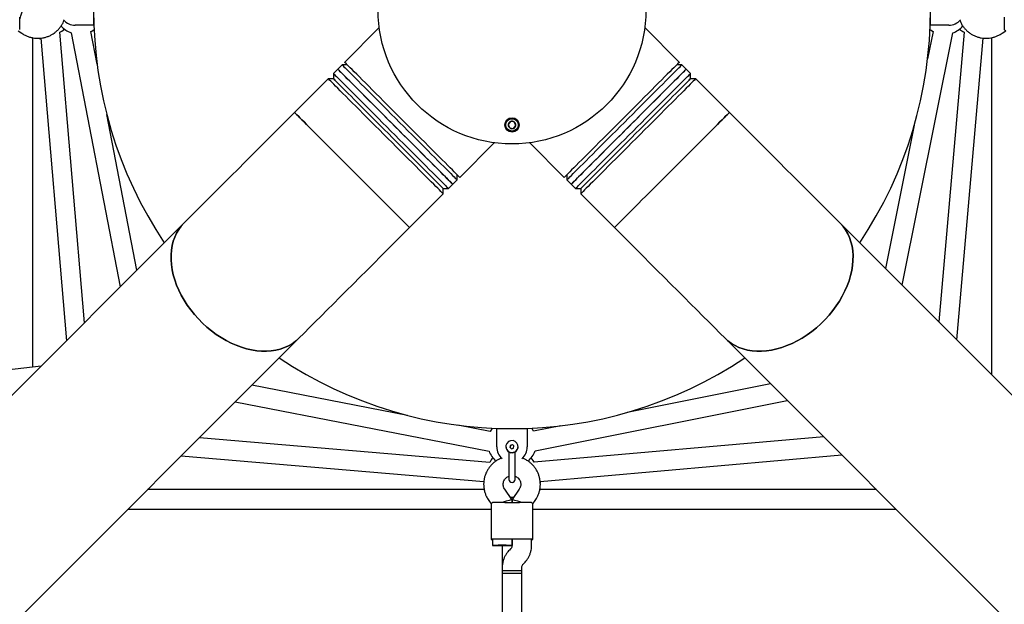
# Model space of a CAD drawing. Units: millimetres. Extents: x 43016 to 57256, y 95326 to 105182.
# Drawn here: x 51926 to 52731, y 99768 to 100246 of the extents above; entities that cross this region are included whole.
import ezdxf

# ---------------------------------------------------------------- set-up
doc = ezdxf.new("R2010")
doc.units = ezdxf.units.MM
doc.header["$LTSCALE"] = 500

msp = doc.modelspace()

# ---------------------------------------------------------------- linework, layer by layer
at = {"color": 7, "linetype": 'Continuous', "lineweight": 25}
for p, q in [((51986.2, 100266.31), (51986.2, 100241.31)), ((52670.6, 100241.31), (52670.6, 100266.31)), ((51986.2, 100245.81), (51986.29, 100245.81)), ((52670.5, 100245.81), (52670.6, 100245.81)), ((51924.61, 100236.81), (51927.5, 100234.78)), ((51978.73, 99998.19), (51958.65, 100235.69)), ((51967.84, 100235.03), (52007.99, 100027.45)), ((51986.2, 100241.31), (51971.2, 100241.31)), ((51989.07, 100209.55), (51983.94, 100236.07)), ((52219.86, 100239.32), (52191.57, 100211.03)), ((52465.22, 100211.03), (52436.93, 100239.32)), ((52647.48, 100028.77), (52688.81, 100234.99)), ((52672.73, 100236.14), (52668.25, 100213.79)), ((52685.6, 100241.31), (52670.6, 100241.31)), ((52698.09, 100235.72), (52677.36, 99998.89)), ((52729.29, 100234.78), (52732.18, 100236.81)), ((51936.4, 99961.91), (51936.4, 100231.05)), ((51941.68, 100230.52), (51943.04, 100230.39)), ((51943.01, 100230.77), (51963.93, 99983.38)), ((52692.13, 99984.12), (52713.72, 100230.78)), ((52720.4, 100231.06), (52720.4, 99955.85)), ((52185.91, 100205.37), (52182.38, 100201.84)), ((52189.45, 100208.91), (52185.91, 100205.37)), ((52193.69, 100208.91), (52189.45, 100208.91)), ((52467.34, 100208.91), (52463.1, 100208.91)), ((52470.88, 100205.37), (52467.34, 100208.91)), ((52474.41, 100201.84), (52470.88, 100205.37)), ((52178.13, 100197.59), (52150.56, 100170.02)), ((52182.38, 100197.59), (52178.13, 100197.59)), ((52182.38, 100201.84), (52182.38, 100197.59)), ((52474.41, 100197.59), (52474.41, 100201.84)), ((52478.66, 100197.59), (52474.41, 100197.59)), ((52506.23, 100170.02), (52478.66, 100197.59)), ((52021.64, 100041.1), (51997.03, 100168.36)), ((52327.18, 100162.64), (52325.34, 100160.17)), ((52330.24, 100162.27), (52327.18, 100162.64)), ((52331.45, 100159.45), (52330.24, 100162.27)), ((52325.34, 100160.17), (52326.55, 100157.35)), ((52326.55, 100157.35), (52329.61, 100156.98)), ((52329.61, 100156.98), (52331.45, 100159.45)), ((52657.41, 100159.74), (52633.88, 100042.37)), ((52285.62, 100116.98), (52313.9, 100145.27)), ((52342.89, 100145.27), (52371.18, 100116.98)), ((52279.96, 100111.33), (52283.49, 100114.86)), ((52283.49, 100114.86), (52283.49, 100119.11)), ((52373.3, 100119.11), (52373.3, 100114.86)), ((52373.3, 100114.86), (52376.83, 100111.33)), ((52272.18, 100103.55), (52272.18, 100107.79)), ((52272.18, 100107.79), (52276.42, 100107.79)), ((52276.42, 100107.79), (52279.96, 100111.33)), ((52376.83, 100111.33), (52380.37, 100107.79)), ((52380.37, 100107.79), (52384.61, 100107.79)), ((52384.61, 100107.79), (52384.61, 100103.55)), ((52244.6, 100075.97), (52272.18, 100103.55)), ((52384.61, 100103.55), (52412.19, 100075.97)), ((52060.06, 100079.52), (49269.19, 97288.65)), ((55387.6, 97288.65), (52596.73, 100079.52)), ((49363.23, 97194.6), (52154.1, 99985.47)), ((52502.69, 99985.47), (55293.56, 97194.6)), ((51943.21, 99962.67), (50680.12, 99821.76)), ((52242.95, 99922.45), (52115.69, 99947.06)), ((52539.84, 99948.32), (52422.46, 99924.79)), ((52102.03, 99933.4), (52309.62, 99893.26)), ((52347.22, 99893.39), (52553.43, 99934.73)), ((52310.66, 99909.35), (52284.14, 99914.48)), ((52368.41, 99913.96), (52346.07, 99909.48)), ((52315.9, 99896.61), (52315.9, 99911.61)), ((52315.9, 99911.61), (52340.9, 99911.61)), ((52320.4, 99911.7), (52320.4, 99911.61)), ((52336.4, 99911.61), (52336.4, 99911.7)), ((52340.9, 99911.61), (52340.9, 99896.61)), ((52583.31, 99904.84), (52346.48, 99884.12)), ((52310.28, 99884.06), (52072.78, 99904.14)), ((52323.4, 99896.88), (52323.4, 99896.87)), ((52323.4, 99896.84), (52323.4, 99896.8)), ((52327.06, 99897.99), (52326.77, 99896.28)), ((52326.78, 99896.27), (52327.06, 99897.94)), ((52327.06, 99897.99), (52328.69, 99898.59)), ((52327.06, 99897.94), (52328.69, 99898.54)), ((52327.06, 99897.99), (52327.06, 99897.94)), ((52330.02, 99897.48), (52328.69, 99898.59)), ((52328.69, 99898.54), (52328.69, 99898.59)), ((52328.69, 99898.54), (52330.01, 99897.44)), ((52329.73, 99895.77), (52330.02, 99897.48)), ((52333.4, 99896.87), (52333.4, 99896.88)), ((52333.4, 99896.8), (52333.4, 99896.84)), ((52057.97, 99889.34), (52305.36, 99868.42)), ((52325.9, 99892.5), (52325.9, 99881.31)), ((52326.77, 99896.28), (52328.1, 99895.17)), ((52328.1, 99895.17), (52329.73, 99895.77)), ((52330.66, 99892.44), (52330.69, 99892.39)), ((52330.9, 99881.31), (52330.9, 99892.5)), ((52351.42, 99868.49), (52598.08, 99890.08)), ((52325.9, 99881.31), (52325.9, 99870.11)), ((52330.9, 99870.11), (52330.9, 99881.31)), ((52351.69, 99867.09), (52351.82, 99868.52)), ((52305.65, 99861.81), (52030.44, 99861.81)), ((52328.39, 99853.64), (52322.47, 99862.09)), ((52334.32, 99862.09), (52328.4, 99853.64)), ((52626.35, 99861.81), (52351.15, 99861.81)), ((52309.37, 99852.92), (52311.39, 99850.02)), ((52311.4, 99850.05), (52311.4, 99821.12)), ((52322.4, 99851.31), (52334.4, 99851.31)), ((52328.4, 99853.63), (52328.4, 99851.31)), ((52328.4, 99851.31), (52328.4, 99853.63)), ((52345.4, 99850.02), (52347.42, 99852.92)), ((52345.4, 99821.12), (52345.4, 99850.05)), ((52014.44, 99845.81), (52311.4, 99845.81)), ((52345.4, 99845.81), (52642.35, 99845.81)), ((52312.4, 99821.12), (52312.4, 99816.12)), ((52320.4, 99815.97), (52320.4, 99798.15)), ((52334.4, 99821.32), (52322.4, 99821.32)), ((52334.4, 99821.26), (52322.4, 99821.26)), ((52328.4, 99821.26), (52328.4, 99816.09)), ((52328.4, 99816.12), (52328.4, 99821.26)), ((52344.4, 99816.09), (52344.4, 99821.12)), ((52327.22, 99813.26), (52326.25, 99812.29)), ((52337.57, 99800.98), (52338.54, 99801.95)), ((52320.4, 99798.15), (52320.4, 99793.12)), ((52320.4, 99793.12), (52320.4, 99622.2)), ((52336.4, 99793.12), (52336.4, 99798.15)), ((52336.4, 99622.2), (52336.4, 99793.12))]:
    msp.add_line(p, q, dxfattribs=at)
at = {"color": 7, "linetype": 'Continuous', "lineweight": 25, "flags": 128}
for points in [[(51958.65, 100235.68), (51960.27, 100236.53), (51962.46, 100238)], [(51983.94, 100236.06), (51984.78, 100236.53), (51986.57, 100237.7)], [(52670.22, 100237.7), (52670.63, 100237.4), (52672.72, 100236.13)], [(52285.62, 100116.98), (52285.49, 100117.11), (52285.11, 100117.49), (52284.49, 100118.11), (52283.62, 100118.98), (52282.51, 100120.09), (52281.17, 100121.43), (52279.6, 100123), (52277.81, 100124.79), (52275.81, 100126.79), (52273.61, 100128.99), (52271.23, 100131.37), (52268.67, 100133.93), (52265.95, 100136.65), (52263.09, 100139.51), (52260.09, 100142.51), (52256.98, 100145.62), (52253.78, 100148.82), (52250.49, 100152.11), (52247.13, 100155.47), (52243.74, 100158.86), (52240.31, 100162.29), (52236.88, 100165.72), (52233.45, 100169.15), (52230.05, 100172.55), (52226.7, 100175.9), (52223.41, 100179.19), (52220.2, 100182.4), (52217.09, 100185.51), (52214.1, 100188.5), (52211.23, 100191.37), (52208.51, 100194.09), (52205.96, 100196.64), (52203.57, 100199.03), (52201.37, 100201.22), (52199.38, 100203.22), (52197.59, 100205.01), (52196.02, 100206.58), (52194.67, 100207.93), (52193.56, 100209.04), (52192.69, 100209.9), (52192.07, 100210.53), (52191.7, 100210.9), (52191.57, 100211.03)], [(52465.22, 100211.03), (52465.09, 100210.9), (52464.72, 100210.53), (52464.1, 100209.9), (52463.23, 100209.04), (52462.12, 100207.93), (52460.77, 100206.58), (52459.2, 100205.01), (52457.41, 100203.22), (52455.42, 100201.22), (52453.22, 100199.03), (52450.83, 100196.64), (52448.28, 100194.09), (52445.56, 100191.37), (52442.69, 100188.5), (52439.7, 100185.51), (52436.59, 100182.4), (52433.38, 100179.19), (52430.09, 100175.9), (52426.74, 100172.55), (52423.34, 100169.15), (52419.92, 100165.72), (52416.48, 100162.29), (52413.05, 100158.86), (52409.66, 100155.47), (52406.3, 100152.11), (52403.01, 100148.82), (52399.81, 100145.62), (52396.7, 100142.51), (52393.7, 100139.51), (52390.84, 100136.65), (52388.12, 100133.93), (52385.56, 100131.37), (52383.18, 100128.99), (52380.98, 100126.79), (52378.98, 100124.79), (52377.19, 100123), (52375.62, 100121.43), (52374.28, 100120.09), (52373.17, 100118.98), (52372.3, 100118.11), (52371.68, 100117.49), (52371.3, 100117.11), (52371.18, 100116.98)], [(52279.96, 100111.33), (52279.83, 100111.45), (52279.46, 100111.83), (52278.83, 100112.45), (52277.96, 100113.32), (52276.86, 100114.43), (52275.51, 100115.77), (52273.94, 100117.34), (52272.15, 100119.13), (52270.15, 100121.13), (52267.96, 100123.33), (52265.57, 100125.71), (52263.01, 100128.27), (52260.3, 100130.99), (52257.43, 100133.85), (52254.44, 100136.85), (52251.33, 100139.96), (52248.12, 100143.17), (52244.83, 100146.46), (52241.48, 100149.81), (52238.08, 100153.21), (52234.65, 100156.63), (52231.22, 100160.07), (52227.79, 100163.49), (52224.39, 100166.89), (52221.04, 100170.24), (52217.75, 100173.53), (52214.54, 100176.74), (52211.43, 100179.85), (52208.44, 100182.85), (52205.58, 100185.71), (52202.86, 100188.43), (52200.3, 100190.99), (52197.91, 100193.37), (52195.72, 100195.57), (52193.72, 100197.57), (52191.93, 100199.36), (52190.36, 100200.93), (52189.02, 100202.27), (52187.91, 100203.38), (52187.04, 100204.25), (52186.41, 100204.87), (52186.04, 100205.25), (52185.91, 100205.37)], [(52185.91, 100205.37), (52185.94, 100205.34), (52186.2, 100205.09), (52186.7, 100204.59), (52187.44, 100203.84), (52188.43, 100202.85), (52189.66, 100201.63), (52191.12, 100200.17), (52192.8, 100198.49), (52194.69, 100196.59), (52196.79, 100194.49), (52199.08, 100192.2), (52201.56, 100189.73), (52204.2, 100187.09), (52206.99, 100184.3), (52209.92, 100181.36), (52212.98, 100178.31), (52216.14, 100175.15), (52219.39, 100171.9), (52222.71, 100168.57), (52226.09, 100165.2), (52229.5, 100161.78), (52232.94, 100158.35)], [(52189.45, 100208.91), (52189.48, 100208.88), (52189.73, 100208.63), (52190.23, 100208.13), (52190.98, 100207.38), (52191.97, 100206.39), (52193.19, 100205.16), (52194.65, 100203.7), (52196.33, 100202.02), (52198.23, 100200.13), (52200.33, 100198.03), (52202.62, 100195.74), (52205.09, 100193.26), (52207.73, 100190.62), (52210.53, 100187.83), (52213.46, 100184.9), (52216.51, 100181.84), (52219.67, 100178.68), (52222.92, 100175.43), (52226.25, 100172.11), (52229.62, 100168.73), (52233.04, 100165.32), (52236.47, 100161.89)], [(52470.88, 100205.37), (52470.75, 100205.25), (52470.38, 100204.87), (52469.75, 100204.25), (52468.88, 100203.38), (52467.77, 100202.27), (52466.43, 100200.93), (52464.86, 100199.36), (52463.07, 100197.57), (52461.07, 100195.57), (52458.88, 100193.37), (52456.49, 100190.99), (52453.93, 100188.43), (52451.22, 100185.71), (52448.35, 100182.85), (52445.36, 100179.85), (52442.25, 100176.74), (52439.04, 100173.53), (52435.75, 100170.24), (52432.4, 100166.89), (52429, 100163.49), (52425.57, 100160.07), (52422.14, 100156.63), (52418.71, 100153.21), (52415.31, 100149.81), (52411.96, 100146.46), (52408.67, 100143.17), (52405.46, 100139.96), (52402.35, 100136.85), (52399.36, 100133.85), (52396.49, 100130.99), (52393.78, 100128.27), (52391.22, 100125.71), (52388.83, 100123.33), (52386.64, 100121.13), (52384.64, 100119.13), (52382.85, 100117.34), (52381.28, 100115.77), (52379.93, 100114.43), (52378.83, 100113.32), (52377.96, 100112.45), (52377.33, 100111.83), (52376.96, 100111.45), (52376.83, 100111.33)], [(52420.32, 100161.89), (52423.75, 100165.32), (52427.17, 100168.73), (52430.54, 100172.11), (52433.87, 100175.43), (52437.12, 100178.68), (52440.28, 100181.84), (52443.33, 100184.9), (52446.26, 100187.83), (52449.06, 100190.62), (52451.7, 100193.26), (52454.17, 100195.74), (52456.46, 100198.03), (52458.56, 100200.13), (52460.46, 100202.02), (52462.14, 100203.7), (52463.6, 100205.16), (52464.82, 100206.39), (52465.81, 100207.38), (52466.56, 100208.13), (52467.06, 100208.63), (52467.31, 100208.88), (52467.34, 100208.91)], [(52423.85, 100158.35), (52427.29, 100161.78), (52430.7, 100165.2), (52434.08, 100168.57), (52437.4, 100171.9), (52440.65, 100175.15), (52443.81, 100178.31), (52446.87, 100181.36), (52449.8, 100184.3), (52452.59, 100187.09), (52455.23, 100189.73), (52457.71, 100192.2), (52460, 100194.49), (52462.1, 100196.59), (52463.99, 100198.49), (52465.67, 100200.17), (52467.13, 100201.63), (52468.36, 100202.85), (52469.35, 100203.84), (52470.09, 100204.59), (52470.6, 100205.09), (52470.85, 100205.34), (52470.88, 100205.37)], [(52272.18, 100103.55), (52272.05, 100103.67), (52271.68, 100104.05), (52271.06, 100104.67), (52270.19, 100105.54), (52269.08, 100106.65), (52267.73, 100108), (52266.16, 100109.57), (52264.37, 100111.35), (52262.38, 100113.35), (52260.18, 100115.55), (52257.79, 100117.93), (52255.24, 100120.49), (52252.52, 100123.21), (52249.65, 100126.08), (52246.66, 100129.07), (52243.55, 100132.18), (52240.34, 100135.39), (52237.05, 100138.68), (52233.7, 100142.03), (52230.3, 100145.43), (52226.87, 100148.85), (52223.44, 100152.29), (52220.01, 100155.71), (52216.62, 100159.11), (52213.26, 100162.47), (52209.97, 100165.75), (52206.77, 100168.96), (52203.66, 100172.07), (52200.66, 100175.07), (52197.8, 100177.93), (52195.08, 100180.65), (52192.52, 100183.21), (52190.14, 100185.59), (52187.94, 100187.79), (52185.94, 100189.79), (52184.15, 100191.58), (52182.58, 100193.15), (52181.24, 100194.49), (52180.13, 100195.6), (52179.26, 100196.47), (52178.64, 100197.09), (52178.26, 100197.47), (52178.13, 100197.59), (52178.13, 100197.59)], [(52182.38, 100201.84), (52182.41, 100201.81), (52182.66, 100201.55), (52183.16, 100201.05), (52183.91, 100200.31), (52184.9, 100199.32), (52186.12, 100198.09), (52187.58, 100196.63), (52189.26, 100194.95), (52191.16, 100193.06), (52193.26, 100190.96), (52195.55, 100188.67), (52198.02, 100186.19), (52200.66, 100183.55), (52203.45, 100180.76), (52206.39, 100177.83), (52209.44, 100174.77), (52212.6, 100171.61), (52215.85, 100168.36), (52219.18, 100165.04), (52222.55, 100161.66), (52225.97, 100158.25), (52229.4, 100154.81)], [(52182.38, 100197.59), (52182.5, 100197.47), (52182.88, 100197.09), (52183.5, 100196.47), (52184.37, 100195.6), (52185.48, 100194.49), (52186.82, 100193.15), (52188.39, 100191.58), (52190.18, 100189.79), (52192.17, 100187.8), (52194.36, 100185.61), (52196.74, 100183.23), (52199.28, 100180.69), (52201.99, 100177.99), (52204.83, 100175.14), (52207.8, 100172.17), (52210.87, 100169.1), (52214.04, 100165.93), (52217.29, 100162.68), (52220.59, 100159.39), (52223.92, 100156.05), (52227.28, 100152.69), (52230.63, 100149.34), (52233.97, 100146), (52237.27, 100142.7), (52240.51, 100139.46), (52243.68, 100136.29), (52246.76, 100133.21), (52249.73, 100130.24), (52252.57, 100127.4), (52255.27, 100124.7), (52257.82, 100122.15), (52260.19, 100119.78), (52262.38, 100117.59), (52264.38, 100115.59), (52266.16, 100113.81), (52267.73, 100112.24), (52269.08, 100110.9), (52270.19, 100109.79), (52271.05, 100108.92), (52271.68, 100108.29), (52272.05, 100107.92), (52272.18, 100107.79)], [(52227.28, 100152.69), (52223.92, 100156.05), (52220.59, 100159.39), (52217.29, 100162.68), (52214.04, 100165.93), (52210.87, 100169.1), (52207.8, 100172.17), (52204.83, 100175.14), (52201.99, 100177.99), (52199.28, 100180.69), (52196.74, 100183.23), (52194.36, 100185.61), (52192.17, 100187.8), (52190.18, 100189.79), (52188.39, 100191.58), (52186.82, 100193.15), (52185.48, 100194.49), (52184.37, 100195.6), (52183.5, 100196.47), (52182.88, 100197.09), (52182.5, 100197.47), (52182.38, 100197.59)], [(52384.61, 100107.79), (52384.74, 100107.92), (52385.11, 100108.29), (52385.74, 100108.92), (52386.6, 100109.79), (52387.71, 100110.9), (52389.06, 100112.24), (52390.63, 100113.81), (52392.41, 100115.59), (52394.41, 100117.59), (52396.6, 100119.78), (52398.97, 100122.15), (52401.52, 100124.7), (52404.22, 100127.4), (52407.06, 100130.24), (52410.03, 100133.21), (52413.11, 100136.29), (52416.28, 100139.46), (52419.52, 100142.7), (52422.82, 100146), (52426.16, 100149.34), (52429.51, 100152.69), (52432.87, 100156.05), (52436.2, 100159.39), (52439.5, 100162.68), (52442.75, 100165.93), (52445.92, 100169.1), (52448.99, 100172.17), (52451.96, 100175.14), (52454.81, 100177.99), (52457.51, 100180.69), (52460.05, 100183.23), (52462.43, 100185.61), (52464.62, 100187.8), (52466.61, 100189.79), (52468.4, 100191.58), (52469.97, 100193.15), (52471.31, 100194.49), (52472.42, 100195.6), (52473.29, 100196.47), (52473.91, 100197.09), (52474.29, 100197.47), (52474.41, 100197.59)], [(52478.66, 100197.59), (52478.53, 100197.47), (52478.15, 100197.09), (52477.53, 100196.47), (52476.66, 100195.6), (52475.55, 100194.49), (52474.21, 100193.15), (52472.64, 100191.58), (52470.85, 100189.79), (52468.85, 100187.79), (52466.65, 100185.59), (52464.27, 100183.21), (52461.71, 100180.65), (52458.99, 100177.93), (52456.13, 100175.07), (52453.13, 100172.07), (52450.02, 100168.96), (52446.82, 100165.75), (52443.53, 100162.47), (52440.17, 100159.11), (52436.78, 100155.71), (52433.35, 100152.29), (52429.92, 100148.85), (52426.49, 100145.43), (52423.09, 100142.03), (52419.74, 100138.68), (52416.45, 100135.39), (52413.24, 100132.18), (52410.13, 100129.07), (52407.14, 100126.08), (52404.27, 100123.21), (52401.55, 100120.49), (52399, 100117.93), (52396.61, 100115.55), (52394.41, 100113.35), (52392.42, 100111.35), (52390.63, 100109.57), (52389.06, 100108), (52387.71, 100106.65), (52386.6, 100105.54), (52385.74, 100104.67), (52385.11, 100104.05), (52384.74, 100103.67), (52384.61, 100103.55), (52384.61, 100103.55)], [(52427.39, 100154.81), (52430.82, 100158.25), (52434.24, 100161.66), (52437.61, 100165.04), (52440.94, 100168.36), (52444.19, 100171.61), (52447.35, 100174.77), (52450.4, 100177.83), (52453.34, 100180.76), (52456.13, 100183.55), (52458.77, 100186.19), (52461.24, 100188.67), (52463.53, 100190.96), (52465.63, 100193.06), (52467.53, 100194.95), (52469.21, 100196.63), (52470.67, 100198.09), (52471.89, 100199.32), (52472.88, 100200.31), (52473.63, 100201.05), (52474.13, 100201.55), (52474.38, 100201.81), (52474.41, 100201.84)], [(52474.41, 100197.59), (52474.29, 100197.47), (52473.91, 100197.09), (52473.29, 100196.47), (52472.42, 100195.6), (52471.31, 100194.49), (52469.97, 100193.15), (52468.4, 100191.58), (52466.61, 100189.79), (52464.62, 100187.8), (52462.43, 100185.61), (52460.05, 100183.23), (52457.51, 100180.69), (52454.81, 100177.99), (52451.96, 100175.14), (52448.99, 100172.17), (52445.92, 100169.1), (52442.75, 100165.93), (52439.5, 100162.68), (52436.2, 100159.39), (52432.87, 100156.05), (52429.51, 100152.69)], [(52150.56, 100170.02), (52144.65, 100164.11), (52138.75, 100158.21), (52132.88, 100152.33), (52127.04, 100146.5), (52121.26, 100140.71), (52115.53, 100134.99), (52109.88, 100129.34), (52104.32, 100123.78), (52098.86, 100118.32), (52093.51, 100112.97), (52088.28, 100107.74), (52083.18, 100102.64), (52078.23, 100097.69), (52073.43, 100092.89), (52068.79, 100088.25), (52064.33, 100083.79), (52060.06, 100079.52)], [(52150.56, 100170.02), (52150.68, 100169.89), (52151.06, 100169.52), (52151.68, 100168.89), (52152.55, 100168.02), (52153.66, 100166.91), (52155, 100165.57), (52156.57, 100164), (52158.36, 100162.21), (52160.36, 100160.21), (52162.56, 100158.02), (52164.94, 100155.63), (52167.5, 100153.07), (52170.22, 100150.36), (52173.08, 100147.49), (52176.08, 100144.5), (52179.19, 100141.39), (52182.4, 100138.18), (52185.69, 100134.89), (52189.04, 100131.54), (52192.44, 100128.14), (52195.86, 100124.71), (52199.3, 100121.28), (52202.72, 100117.85), (52206.12, 100114.45), (52209.47, 100111.1), (52212.76, 100107.81), (52215.97, 100104.6), (52219.08, 100101.49), (52222.08, 100098.5), (52224.94, 100095.63), (52227.66, 100092.92), (52230.22, 100090.36), (52232.6, 100087.97), (52234.8, 100085.78), (52236.8, 100083.78), (52238.59, 100081.99), (52240.16, 100080.42), (52241.5, 100079.07), (52242.61, 100077.97), (52243.48, 100077.1), (52244.1, 100076.47), (52244.48, 100076.1), (52244.6, 100075.97)], [(52244.6, 100075.97), (52244.48, 100076.1), (52244.1, 100076.47), (52243.48, 100077.1), (52242.61, 100077.97), (52241.5, 100079.07), (52240.16, 100080.42), (52238.59, 100081.99), (52236.8, 100083.78), (52234.8, 100085.78), (52232.6, 100087.97), (52230.22, 100090.36), (52227.66, 100092.92), (52224.94, 100095.63), (52222.08, 100098.5), (52219.08, 100101.49), (52215.97, 100104.6), (52212.76, 100107.81), (52209.47, 100111.1), (52206.12, 100114.45), (52202.72, 100117.85), (52199.3, 100121.28), (52195.86, 100124.71), (52192.44, 100128.14), (52189.04, 100131.54), (52185.69, 100134.89), (52182.4, 100138.18), (52179.19, 100141.39), (52176.08, 100144.5), (52173.08, 100147.49), (52170.22, 100150.36), (52167.5, 100153.07), (52164.94, 100155.63), (52162.56, 100158.02), (52160.36, 100160.21), (52158.36, 100162.21), (52156.57, 100164), (52155, 100165.57), (52153.66, 100166.91), (52152.55, 100168.02), (52151.68, 100168.89), (52151.06, 100169.52), (52150.68, 100169.89), (52150.56, 100170.02)], [(52412.19, 100075.97), (52412.31, 100076.1), (52412.69, 100076.47), (52413.31, 100077.1), (52414.18, 100077.97), (52415.29, 100079.07), (52416.63, 100080.42), (52418.2, 100081.99), (52419.99, 100083.78), (52421.99, 100085.78), (52424.19, 100087.97), (52426.57, 100090.36), (52429.13, 100092.92), (52431.85, 100095.63), (52434.71, 100098.5), (52437.71, 100101.49), (52440.82, 100104.6), (52444.03, 100107.81), (52447.32, 100111.1), (52450.67, 100114.45), (52454.07, 100117.85), (52457.49, 100121.28), (52460.93, 100124.71), (52464.35, 100128.14), (52467.75, 100131.54), (52471.1, 100134.89), (52474.39, 100138.18), (52477.6, 100141.39), (52480.71, 100144.5), (52483.71, 100147.49), (52486.57, 100150.36), (52489.29, 100153.07), (52491.85, 100155.63), (52494.23, 100158.02), (52496.43, 100160.21), (52498.43, 100162.21), (52500.22, 100164), (52501.79, 100165.57), (52503.13, 100166.91), (52504.24, 100168.02), (52505.11, 100168.89), (52505.73, 100169.52), (52506.11, 100169.89), (52506.23, 100170.02)], [(52506.23, 100170.02), (52506.11, 100169.89), (52505.73, 100169.52), (52505.11, 100168.89), (52504.24, 100168.02), (52503.13, 100166.91), (52501.79, 100165.57), (52500.22, 100164), (52498.43, 100162.21), (52496.43, 100160.21), (52494.23, 100158.02), (52491.85, 100155.63), (52489.29, 100153.07), (52486.57, 100150.36), (52483.71, 100147.49), (52480.71, 100144.5), (52477.6, 100141.39), (52474.39, 100138.18), (52471.1, 100134.89), (52467.75, 100131.54), (52464.35, 100128.14), (52460.93, 100124.71), (52457.49, 100121.28), (52454.07, 100117.85), (52450.67, 100114.45), (52447.32, 100111.1), (52444.03, 100107.81), (52440.82, 100104.6), (52437.71, 100101.49), (52434.71, 100098.5), (52431.85, 100095.63), (52429.13, 100092.92), (52426.57, 100090.36), (52424.19, 100087.97), (52421.99, 100085.78), (52419.99, 100083.78), (52418.2, 100081.99), (52416.63, 100080.42), (52415.29, 100079.07), (52414.18, 100077.97), (52413.31, 100077.1), (52412.69, 100076.47), (52412.31, 100076.1), (52412.19, 100075.97)], [(52596.73, 100079.52), (52592.46, 100083.79), (52588, 100088.25), (52583.36, 100092.89), (52578.56, 100097.69), (52573.61, 100102.64), (52568.51, 100107.74), (52563.28, 100112.97), (52557.93, 100118.32), (52552.47, 100123.78), (52546.91, 100129.34), (52541.26, 100134.99), (52535.53, 100140.71), (52529.75, 100146.5), (52523.91, 100152.33), (52518.04, 100158.21), (52512.14, 100164.11), (52506.23, 100170.02)], [(52229.4, 100154.81), (52232.83, 100151.38), (52236.25, 100147.97), (52239.62, 100144.59), (52242.95, 100141.27), (52246.2, 100138.02), (52249.36, 100134.86), (52252.41, 100131.8), (52255.35, 100128.87), (52258.14, 100126.08), (52260.78, 100123.44), (52263.25, 100120.96), (52265.54, 100118.67), (52267.64, 100116.57), (52269.54, 100114.68), (52271.22, 100113), (52272.68, 100111.54), (52273.9, 100110.31), (52274.89, 100109.32), (52275.64, 100108.57), (52276.14, 100108.07), (52276.39, 100107.82), (52276.42, 100107.79)], [(52232.94, 100158.35), (52236.37, 100154.92), (52239.78, 100151.5), (52243.16, 100148.13), (52246.48, 100144.8), (52249.73, 100141.55), (52252.89, 100138.39), (52255.95, 100135.34), (52258.88, 100132.4), (52261.67, 100129.61), (52264.31, 100126.97), (52266.79, 100124.5), (52269.08, 100122.21), (52271.18, 100120.11), (52273.07, 100118.21), (52274.75, 100116.53), (52276.21, 100115.07), (52277.44, 100113.85), (52278.43, 100112.86), (52279.18, 100112.11), (52279.68, 100111.61), (52279.93, 100111.36), (52279.96, 100111.33)], [(52236.47, 100161.89), (52239.9, 100158.45), (52243.32, 100155.04), (52246.7, 100151.66), (52250.02, 100148.34), (52253.27, 100145.09), (52256.43, 100141.93), (52259.48, 100138.87), (52262.42, 100135.94), (52265.21, 100133.15), (52267.85, 100130.51), (52270.32, 100128.03), (52272.62, 100125.74), (52274.71, 100123.64), (52276.61, 100121.75), (52278.29, 100120.07), (52279.75, 100118.61), (52280.98, 100117.38), (52281.96, 100116.39), (52282.71, 100115.64), (52283.21, 100115.14), (52283.46, 100114.89), (52283.49, 100114.86)], [(52373.3, 100114.86), (52373.33, 100114.89), (52373.58, 100115.14), (52374.08, 100115.64), (52374.83, 100116.39), (52375.81, 100117.38), (52377.04, 100118.61), (52378.5, 100120.07), (52380.18, 100121.75), (52382.08, 100123.64), (52384.18, 100125.74), (52386.47, 100128.03), (52388.94, 100130.51), (52391.58, 100133.15), (52394.37, 100135.94), (52397.31, 100138.87), (52400.36, 100141.93), (52403.52, 100145.09), (52406.77, 100148.34), (52410.09, 100151.66), (52413.47, 100155.04), (52416.89, 100158.45), (52420.32, 100161.89)], [(52376.83, 100111.33), (52376.86, 100111.36), (52377.11, 100111.61), (52377.61, 100112.11), (52378.36, 100112.86), (52379.35, 100113.85), (52380.58, 100115.07), (52382.04, 100116.53), (52383.72, 100118.21), (52385.61, 100120.11), (52387.71, 100122.21), (52390, 100124.5), (52392.48, 100126.97), (52395.12, 100129.61), (52397.91, 100132.4), (52400.84, 100135.34), (52403.9, 100138.39), (52407.06, 100141.55), (52410.31, 100144.8), (52413.63, 100148.13), (52417.01, 100151.5), (52420.42, 100154.92), (52423.85, 100158.35)], [(52380.37, 100107.79), (52380.4, 100107.82), (52380.65, 100108.07), (52381.15, 100108.57), (52381.9, 100109.32), (52382.89, 100110.31), (52384.11, 100111.54), (52385.57, 100113), (52387.25, 100114.68), (52389.15, 100116.57), (52391.25, 100118.67), (52393.54, 100120.96), (52396.01, 100123.44), (52398.65, 100126.08), (52401.44, 100128.87), (52404.38, 100131.8), (52407.43, 100134.86), (52410.59, 100138.02), (52413.84, 100141.27), (52417.17, 100144.59), (52420.54, 100147.97), (52423.96, 100151.38), (52427.39, 100154.81)], [(52272.18, 100107.79), (52272.05, 100107.92), (52271.68, 100108.29), (52271.05, 100108.92), (52270.19, 100109.79), (52269.08, 100110.9), (52267.73, 100112.24), (52266.16, 100113.81), (52264.38, 100115.59), (52262.38, 100117.59), (52260.19, 100119.78), (52257.82, 100122.15), (52255.27, 100124.7), (52252.57, 100127.4), (52249.73, 100130.24), (52246.76, 100133.21), (52243.68, 100136.29), (52240.51, 100139.46), (52237.27, 100142.7), (52233.97, 100146), (52230.63, 100149.34), (52227.28, 100152.69)], [(52429.51, 100152.69), (52426.16, 100149.34), (52422.82, 100146), (52419.52, 100142.7), (52416.28, 100139.46), (52413.11, 100136.29), (52410.03, 100133.21), (52407.06, 100130.24), (52404.22, 100127.4), (52401.52, 100124.7), (52398.97, 100122.15), (52396.6, 100119.78), (52394.41, 100117.59), (52392.41, 100115.59), (52390.63, 100113.81), (52389.06, 100112.24), (52387.71, 100110.9), (52386.6, 100109.79), (52385.74, 100108.92), (52385.11, 100108.29), (52384.74, 100107.92), (52384.61, 100107.79)], [(52060.06, 100079.52), (52057.92, 100077.17), (52055.86, 100074.39), (52054.08, 100071.4), (52052.57, 100068.19), (52051.36, 100064.8), (52050.45, 100061.23), (52049.84, 100057.51), (52049.53, 100053.66), (52049.53, 100049.7), (52049.84, 100045.64), (52050.45, 100041.51), (52051.36, 100037.33), (52052.57, 100033.13), (52054.08, 100028.93), (52055.86, 100024.74), (52057.92, 100020.6), (52060.24, 100016.51), (52062.81, 100012.52), (52065.62, 100008.63), (52068.65, 100004.87), (52071.88, 100001.25), (52075.3, 99997.8), (52078.89, 99994.54), (52082.64, 99991.48), (52086.51, 99988.64), (52090.49, 99986.03), (52094.56, 99983.67), (52098.7, 99981.57), (52102.88, 99979.74), (52107.08, 99978.2)], [(52154.1, 99985.47), (52153.92, 99985.29), (52151.35, 99983.01), (52148.54, 99980.99), (52145.51, 99979.25), (52142.28, 99977.79), (52138.86, 99976.62), (52135.27, 99975.75), (52131.53, 99975.18), (52127.65, 99974.92), (52123.67, 99974.97), (52119.6, 99975.32), (52115.47, 99975.98), (52111.28, 99976.94), (52107.08, 99978.2), (52102.88, 99979.74), (52098.7, 99981.57), (52094.56, 99983.67), (52090.49, 99986.03), (52086.51, 99988.64), (52082.64, 99991.48), (52078.89, 99994.54), (52075.3, 99997.8), (52071.88, 100001.25), (52068.65, 100004.87), (52065.62, 100008.63), (52062.81, 100012.52), (52060.24, 100016.51), (52057.92, 100020.6), (52055.86, 100024.74), (52054.08, 100028.93), (52052.57, 100033.13), (52051.36, 100037.33), (52050.45, 100041.51), (52049.84, 100045.64), (52049.53, 100049.7), (52049.53, 100053.66), (52049.84, 100057.51), (52050.45, 100061.23), (52051.36, 100064.8), (52052.57, 100068.19), (52054.08, 100071.4), (52055.86, 100074.39), (52057.92, 100077.17), (52060.06, 100079.52)], [(52154.1, 99985.47), (52158.38, 99989.75), (52162.84, 99994.21), (52167.47, 99998.84), (52172.27, 100003.64), (52177.23, 100008.6), (52182.32, 100013.69), (52187.55, 100018.92), (52192.91, 100024.28), (52198.37, 100029.74), (52203.93, 100035.3), (52209.58, 100040.95), (52215.3, 100046.67), (52221.09, 100052.45), (52226.92, 100058.29), (52232.79, 100064.16), (52238.69, 100070.06), (52244.6, 100075.97)], [(52412.19, 100075.97), (52418.1, 100070.06), (52424, 100064.16), (52429.87, 100058.29), (52435.7, 100052.45), (52441.49, 100046.67), (52447.21, 100040.95), (52452.86, 100035.3), (52458.42, 100029.74), (52463.88, 100024.28), (52469.24, 100018.92), (52474.47, 100013.69), (52479.56, 100008.6), (52484.52, 100003.64), (52489.32, 99998.84), (52493.95, 99994.21), (52498.41, 99989.75), (52502.69, 99985.47)], [(52596.73, 100079.52), (52596.92, 100079.33), (52599.2, 100076.76), (52601.22, 100073.95), (52602.96, 100070.93), (52604.42, 100067.69), (52605.59, 100064.27), (52606.45, 100060.68), (52607.02, 100056.94), (52607.28, 100053.07), (52607.24, 100049.09), (52606.88, 100045.02), (52606.22, 100040.88), (52605.26, 100036.7), (52604.01, 100032.49), (52602.46, 100028.29), (52600.63, 100024.11), (52598.53, 100019.97), (52596.17, 100015.9), (52593.57, 100011.92), (52590.72, 100008.05), (52587.66, 100004.31), (52584.4, 100000.72), (52580.95, 99997.3), (52577.34, 99994.06), (52573.58, 99991.03), (52569.69, 99988.23), (52565.69, 99985.66), (52561.61, 99983.34), (52557.46, 99981.28), (52553.28, 99979.49), (52549.07, 99977.99), (52544.87, 99976.78), (52540.69, 99975.86), (52536.57, 99975.25), (52532.51, 99974.94), (52528.54, 99974.94), (52524.69, 99975.25), (52520.97, 99975.86), (52517.4, 99976.78), (52514.01, 99977.99), (52510.81, 99979.49), (52507.81, 99981.28), (52505.04, 99983.34), (52502.69, 99985.47)], [(52604.01, 100032.49), (52605.26, 100036.7), (52606.22, 100040.88), (52606.88, 100045.02), (52607.24, 100049.09), (52607.28, 100053.07), (52607.02, 100056.94), (52606.45, 100060.68), (52605.59, 100064.27), (52604.42, 100067.69), (52602.96, 100070.93), (52601.22, 100073.95), (52599.2, 100076.76), (52596.92, 100079.33), (52596.73, 100079.52)], [(52502.69, 99985.47), (52505.04, 99983.34), (52507.81, 99981.28), (52510.81, 99979.49), (52514.01, 99977.99), (52517.4, 99976.78), (52520.97, 99975.86), (52524.69, 99975.25), (52528.54, 99974.94), (52532.51, 99974.94), (52536.57, 99975.25), (52540.69, 99975.86), (52544.87, 99976.78), (52549.07, 99977.99), (52553.28, 99979.49), (52557.46, 99981.28), (52561.61, 99983.34), (52565.69, 99985.66), (52569.69, 99988.23), (52573.58, 99991.03), (52577.34, 99994.06), (52580.95, 99997.3), (52584.4, 100000.72), (52587.66, 100004.31), (52590.72, 100008.05), (52593.57, 100011.92), (52596.17, 100015.9), (52598.53, 100019.97), (52600.63, 100024.11), (52602.46, 100028.29), (52604.01, 100032.49)], [(52107.08, 99978.2), (52111.28, 99976.94), (52115.47, 99975.98), (52119.6, 99975.32), (52123.67, 99974.97), (52127.65, 99974.92), (52131.53, 99975.18), (52135.27, 99975.75), (52138.86, 99976.62), (52142.28, 99977.79), (52145.51, 99979.25), (52148.54, 99980.99), (52151.35, 99983.01), (52153.92, 99985.29), (52154.1, 99985.47)], [(52312.29, 99911.99), (52311.99, 99911.57), (52310.65, 99909.36)], [(52346.08, 99909.48), (52345.68, 99910.2), (52344.5, 99911.99)], [(52346.5, 99884.12), (52345.68, 99885.69), (52344.2, 99887.88)], [(52326.97, 99855.68), (52327.58, 99855.64), (52329.82, 99855.68)], [(52322.4, 99821.32), (52320.37, 99821.31), (52318.42, 99821.3), (52316.6, 99821.29), (52314.98, 99821.26), (52313.62, 99821.24), (52312.55, 99821.21), (52311.82, 99821.17), (52311.44, 99821.14), (52311.44, 99821.1), (52311.82, 99821.06), (52312.4, 99821.03)], [(52320.4, 99816.26), (52318.68, 99816.26), (52317.04, 99816.25), (52315.55, 99816.23), (52314.3, 99816.21), (52313.33, 99816.19), (52312.69, 99816.16), (52312.41, 99816.13), (52312.5, 99816.1), (52312.96, 99816.07), (52313.77, 99816.04), (52314.89, 99816.01), (52316.27, 99815.99), (52317.84, 99815.98), (52319.53, 99815.97), (52321.26, 99815.97), (52322.95, 99815.98), (52324.52, 99815.99), (52325.9, 99816.01), (52327.02, 99816.04), (52327.83, 99816.07), (52328.29, 99816.1), (52328.38, 99816.13), (52328.1, 99816.16), (52327.46, 99816.19), (52326.49, 99816.21), (52325.24, 99816.23), (52323.75, 99816.25), (52322.11, 99816.26), (52320.4, 99816.26)], [(52344.4, 99821.03), (52344.98, 99821.06), (52345.35, 99821.1), (52345.35, 99821.14), (52344.98, 99821.17), (52344.24, 99821.21), (52343.17, 99821.24), (52341.81, 99821.26), (52340.19, 99821.29), (52338.37, 99821.3), (52336.42, 99821.31), (52334.4, 99821.32)]]:
    msp.add_lwpolyline(points, dxfattribs=at)
at = {"color": 7, "linetype": 'Continuous', "lineweight": 25}
for centre, radius in [((52328.4, 100253.81), 109.5), ((52328.4, 100159.81), 5.9), ((52328.4, 100159.81), 5.05)]:
    msp.add_circle(centre, radius, dxfattribs=at)
for centre, radius, start, end in [((52328.4, 100253.81), 342.2, 146.20563, 213.79437), ((52328.4, 100253.81), 342.2, 326.20563, 33.79437), ((51605.83, 100246.52), 320.07, 358.44197, 0.23121), ((51971.2, 100253.81), 12.5, 220.23577, 270), ((52685.6, 100253.81), 12.5, 270, 320.20818), ((53050.96, 100246.52), 320.07, 179.76879, 181.55803), ((51974.72, 100253.81), 20, 221.15264, 249.90482), ((52682.07, 100253.81), 20, 289.69465, 318.97069), ((52706.58, 100253.81), 20, 232.21506, 244.87134), ((52328.4, 100159.81), 3.08, 113.20871, 173.20871), ((52328.4, 100159.81), 3.08, 53.20871, 113.20871), ((52328.4, 100159.81), 3.07, 353.20871, 53.20871), ((52328.4, 100159.81), 3.08, 173.20871, 233.20871), ((52328.4, 100159.81), 3.08, 233.20871, 293.20871), ((52328.4, 100159.81), 3.07, 293.20871, 353.20871), ((52328.4, 100253.81), 342.2, 236.20563, 303.79437), ((52328.4, 99896.61), 12.5, 180, 229.76423), ((52328.4, 99896.88), 5, 170.29732, 350.2848), ((52328.4, 99896.87), 5, 180.00762, 359.99238), ((52328.39, 99896.84), 5, 180.00125, 242.73227), ((52328.39, 99896.8), 5, 180.0014, 242.73212), ((52328.4, 99896.88), 5, 350.29756, 170.28456), ((52328.4, 99896.84), 5, 297.26824, 359.99823), ((52328.4, 99896.8), 5, 297.26824, 359.99823), ((52328.4, 99896.61), 12.5, 309.79182, 0), ((52328.4, 99900.13), 20, 200.09518, 228.97069), ((52328.4, 99900.13), 20, 311.15264, 340.30535), ((52328.4, 99875.62), 20, 142.21506, 155.04113), ((52328.4, 99870.11), 2.5, 180, 0), ((52321.1, 99531.25), 320.07, 89.76879, 91.55803), ((52335.69, 99531.25), 320.07, 88.44197, 90.23121), ((52318.96, 99691.82), 129.47, 88.92095, 92.90521), ((52322.43, 99345.41), 475.85, 90.00468, 90.12509), ((52334.36, 99345.41), 475.85, 89.87491, 89.99532), ((52337.83, 99691.82), 129.47, 87.09479, 91.07905), ((52328.4, 99624.86), 168.45, 87.27789, 92.72211)]:
    msp.add_arc(centre, radius, start, end, dxfattribs=at)
for centre, major_axis, start_param, end_param in [((51925.7, 100245.81), (2.52, 8), 4.717572, 6.288368), ((52320.4, 99851.11), (8, 2.52), 6.278002, 7.848798), ((52336.4, 99851.11), (8, -2.52), 1.57598, 3.146776)]:
    msp.add_ellipse(centre, major_axis=major_axis, ratio=0.016437, start_param=start_param, end_param=end_param, dxfattribs=at)
for points, knots in [([(51927.5, 100234.78), (51927.99, 100234.46), (51929.22, 100233.63), (51931.35, 100232.55), (51933.88, 100231.6), (51936.5, 100230.95), (51939.18, 100230.62), (51941.88, 100230.6), (51944.57, 100230.89), (51947.2, 100231.5), (51949.74, 100232.42), (51952.16, 100233.62), (51954.42, 100235.1), (51956.49, 100236.83), (51958.35, 100238.79), (51959.95, 100240.96), (51961.26, 100243.18), (51961.88, 100244.72), (51962.16, 100245.42)], [0, 0, 0, 0, 0.041925, 0.106437, 0.17097, 0.235503, 0.300035, 0.364568, 0.429099, 0.493631, 0.558163, 0.622695, 0.687227, 0.751759, 0.816292, 0.880825, 0.945359, 1, 1, 1, 1]), ([(52694.69, 100245.3), (52694.93, 100244.7), (52695.49, 100243.26), (52696.73, 100241.14), (52698.31, 100238.95), (52700.15, 100236.97), (52702.21, 100235.22), (52704.46, 100233.72), (52706.86, 100232.5), (52709.4, 100231.56), (52712.02, 100230.93), (52714.71, 100230.61), (52717.41, 100230.6), (52720.09, 100230.92), (52722.72, 100231.54), (52725.25, 100232.47), (52727.45, 100233.56), (52728.74, 100234.42), (52729.29, 100234.78)], [0, 0, 0, 0, 0.046585, 0.111335, 0.176085, 0.240834, 0.305584, 0.370332, 0.435081, 0.499829, 0.564576, 0.629323, 0.69407, 0.758817, 0.823563, 0.88831, 0.953057, 1, 1, 1, 1]), ([(52731.01, 100237.82), (52731.36, 100237.51), (52732.03, 100236.94), (52732.12, 100236.87), (52732.15, 100236.84)], [0, 0, 0, 0, 0.532304, 1, 1, 1, 1]), ([(52326.1, 99892.39), (52326.04, 99892.42), (52325.92, 99892.48), (52325.9, 99892.49), (52325.9, 99892.49)], [0, 0, 0, 0, 0.521393, 1, 1, 1, 1]), ([(52328.4, 99891.87), (52328.23, 99891.87), (52327.88, 99891.88), (52327.27, 99891.98), (52326.58, 99892.18), (52326.27, 99892.32), (52326.1, 99892.39)], [0, 0, 0, 0, 0.1701824, 0.3534073, 0.6593299, 1, 1, 1, 1]), ([(52330.53, 99892.32), (52330.48, 99892.3), (52330.42, 99892.27), (52330.2, 99892.18), (52329.81, 99892.05), (52329.14, 99891.9), (52328.64, 99891.88), (52328.4, 99891.87)], [0, 0, 0, 0, 0.099066, 0.131651, 0.429988, 0.718265, 1, 1, 1, 1]), ([(52330.65, 99892.38), (52330.66, 99892.38), (52330.67, 99892.39), (52330.68, 99892.41), (52330.68, 99892.42)], [0, 0, 0, 0, 0.487289, 1, 1, 1, 1]), ([(52330.9, 99892.49), (52330.89, 99892.49), (52330.87, 99892.48), (52330.75, 99892.42), (52330.69, 99892.39)], [0, 0, 0, 0, 0.478842, 1, 1, 1, 1]), ([(52319.89, 99887.51), (52319.28, 99887.28), (52317.84, 99886.71), (52315.72, 99885.48), (52313.54, 99883.89), (52311.56, 99882.05), (52309.81, 99880), (52308.31, 99877.75), (52307.08, 99875.34), (52306.15, 99872.81), (52305.52, 99870.18), (52305.19, 99867.5), (52305.19, 99864.8), (52305.5, 99862.11), (52306.12, 99859.49), (52307.05, 99856.95), (52308.15, 99854.75), (52309, 99853.46), (52309.37, 99852.92)], [0, 0, 0, 0, 0.046585, 0.111335, 0.176085, 0.240834, 0.305584, 0.370332, 0.435081, 0.499829, 0.564576, 0.629323, 0.69407, 0.758817, 0.823563, 0.88831, 0.953057, 1, 1, 1, 1]), ([(52347.42, 99852.92), (52347.75, 99853.4), (52348.57, 99854.64), (52349.65, 99856.76), (52350.61, 99859.29), (52351.25, 99861.91), (52351.59, 99864.59), (52351.61, 99867.29), (52351.31, 99869.98), (52350.7, 99872.61), (52349.79, 99875.15), (52348.58, 99877.57), (52347.11, 99879.83), (52345.37, 99881.9), (52343.41, 99883.76), (52341.24, 99885.37), (52339.03, 99886.67), (52337.49, 99887.29), (52336.78, 99887.57)], [0, 0, 0, 0, 0.041925, 0.106437, 0.17097, 0.235503, 0.300035, 0.364568, 0.429099, 0.493631, 0.558163, 0.622695, 0.687227, 0.751759, 0.816292, 0.880825, 0.945359, 1, 1, 1, 1]), ([(52322.47, 99862.09), (52322.37, 99862.24), (52322, 99862.8), (52321.52, 99863.88), (52321.19, 99865.34), (52321.19, 99866.84), (52321.5, 99868.3), (52322.12, 99869.67), (52323, 99870.88), (52324.13, 99871.85), (52325.12, 99872.46), (52325.75, 99872.64), (52325.9, 99872.68)], [0, 0, 0, 0, 0.041368, 0.156601, 0.272028, 0.387467, 0.50291, 0.618346, 0.733775, 0.849191, 0.964592, 1, 1, 1, 1]), ([(52330.9, 99872.7), (52331.31, 99872.53), (52332.19, 99872.18), (52333.35, 99871.3), (52334.34, 99870.19), (52335.07, 99868.88), (52335.51, 99867.45), (52335.64, 99865.95), (52335.44, 99864.47), (52334.99, 99863.16), (52334.52, 99862.42), (52334.32, 99862.09)], [0, 0, 0, 0, 0.103731, 0.219068, 0.334418, 0.449785, 0.565163, 0.680554, 0.795951, 0.911345, 1, 1, 1, 1]), ([(52312.4, 99851.2), (52312.1, 99850.84), (52311.52, 99850.17), (52311.46, 99850.09), (52311.43, 99850.05)], [0, 0, 0, 0, 0.532304, 1, 1, 1, 1]), ([(52344.39, 99851.2), (52344.69, 99850.84), (52345.27, 99850.17), (52345.33, 99850.09), (52345.36, 99850.05)], [0, 0, 0, 0, 0.532304, 1, 1, 1, 1]), ([(52328.4, 99816.09), (52328.39, 99815.98), (52328.38, 99815.49), (52328.18, 99814.64), (52327.73, 99813.81), (52327.35, 99813.4), (52327.22, 99813.26)], [0, 0, 0, 0, 0.108573, 0.466337, 0.825112, 1, 1, 1, 1]), ([(52338.54, 99801.95), (52338.93, 99802.36), (52339.9, 99803.38), (52341.23, 99805.19), (52342.46, 99807.39), (52343.41, 99809.72), (52344.06, 99812.16), (52344.36, 99814.3), (52344.38, 99815.61), (52344.4, 99816.09)], [0, 0, 0, 0, 0.108355, 0.268399, 0.428501, 0.588603, 0.748703, 0.9088, 1, 1, 1, 1]), ([(52326.25, 99812.29), (52325.86, 99811.88), (52324.89, 99810.86), (52323.56, 99809.05), (52322.33, 99806.85), (52321.38, 99804.52), (52320.73, 99802.08), (52320.43, 99799.94), (52320.41, 99798.63), (52320.4, 99798.15)], [0, 0, 0, 0, 0.108355, 0.268399, 0.428501, 0.588603, 0.748703, 0.9088, 1, 1, 1, 1]), ([(52336.4, 99798.15), (52336.4, 99798.26), (52336.41, 99798.75), (52336.61, 99799.6), (52337.06, 99800.43), (52337.44, 99800.84), (52337.57, 99800.98)], [0, 0, 0, 0, 0.108577, 0.466338, 0.825112, 1, 1, 1, 1]), ([(52336.3, 99795.34), (52336.32, 99795.34), (52336.44, 99795.34), (52335.71, 99795.35), (52334.18, 99795.37), (52331.94, 99795.4), (52329.31, 99795.43), (52326.58, 99795.46), (52324.05, 99795.49), (52322.02, 99795.51), (52320.67, 99795.53), (52320.49, 99795.53), (52320.41, 99795.53)], [0, 0, 0, 0, 0.033864, 0.141707, 0.249503, 0.357264, 0.464991, 0.572715, 0.680463, 0.78826, 0.896091, 1, 1, 1, 1])]:
    msp.add_open_spline(points, degree=3, knots=knots, dxfattribs=at)

doc.saveas('drawing.dxf')
